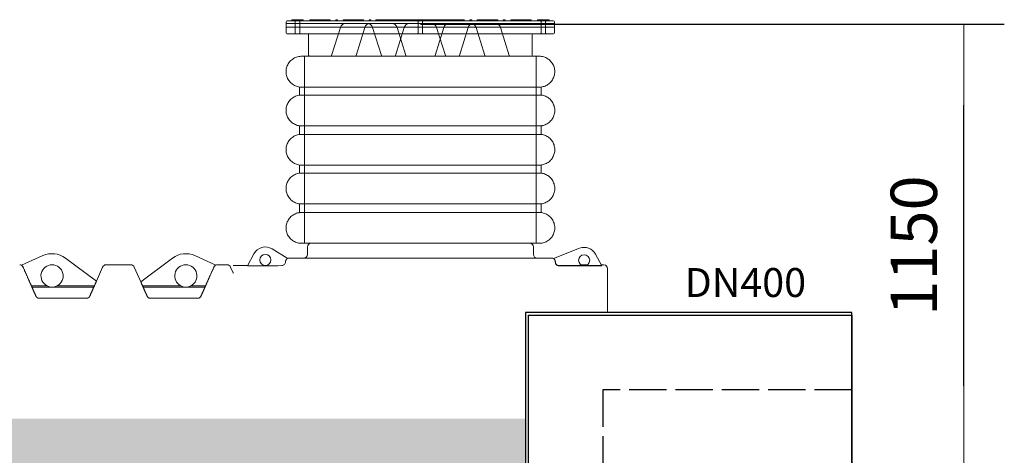
# Model space of a CAD drawing. Units: millimetres. Extents: x 23162 to 34886, y 3557 to 9643.
# Drawn here: x 32335 to 34886, y 8515 to 9643 of the extents above; entities that cross this region are included whole.
import ezdxf

# ---------------------------------------------------------------- set-up
doc = ezdxf.new("R2010")
doc.units = ezdxf.units.MM
doc.linetypes.add('ACAD_ISO02W100', pattern=[15, 12, -3])
doc.layers.get('Defpoints').update_dxf_attribs({"lineweight": 0})
doc.layers.add('Rings', color=160, linetype='Continuous', lineweight=18)
doc.layers.add('TEXT', color=2, linetype='Continuous', lineweight=5)
doc.styles.add('iso', font='times.ttf')
doc.styles.add('SEACAD_Arial', font='arial.ttf')
doc.dimstyles.new('ECO', dxfattribs={"dimscale": 1.5, "dimtxt": 80, "dimasz": 140, "dimexe": 70, "dimexo": 0, "dimgap": 35, "dimtad": 1, "dimdec": 0, "dimrnd": 10, "dimtxsty": 'SEACAD_Arial', "dimblk1": '_SE_FILLED', "dimblk2": '_SE_FILLED', "dimsah": 1, "dimcen": 70, "dimclrt": 2, "dimadec": 0, "dimazin": 0, "dimtfac": 0.5, "dimtdec": 0, "dimtmove": 0, "dimatfit": 3, "dimfxl": 1, "dimarcsym": 0})

# ---------------------------------------------------------------- blocks, each defined once
blk = doc.blocks.new('_SE_FILLED')
at = {"color": 0}
blk.add_line((0, 0), (-1, 0), dxfattribs=at)
blk.add_solid([(0, 0), (-1, -0.1665), (-1, 0.1665), (0, 0)], dxfattribs=at)
blk = doc.blocks.new('*D36')
at = {"layer": 'Defpoints', "color": 0, "transparency": 16777216}
for p in [(33373.3, 9631.3), (34780.7, 9631.3), (34046, 8484.6)]:
    blk.add_point(p, dxfattribs=at)
at = {"layer": 'TEXT', "color": 0, "lineweight": -2, "transparency": 16777216}
for p, q in [((33373.3, 9631.3), (34885.7, 9631.3)), ((34780.7, 8694.6), (34780.7, 9421.3)), ((34046, 8484.6), (34885.7, 8484.6))]:
    blk.add_line(p, q, dxfattribs=at)
at = {"layer": 'TEXT', "color": 0, "lineweight": -2, "transparency": 16777216, "xscale": 210, "yscale": 210, "zscale": 210}
for p, rotation in [((34780.7, 9631.3), 90), ((34780.7, 8484.6), 270)]:
    blk.add_blockref('_SE_FILLED', p, dxfattribs=dict(at, rotation=rotation))
at = {"layer": 'TEXT', "color": 2, "transparency": 16777216, "insert": (34666.9, 9058), "char_height": 120, "attachment_point": 5, "rotation": 90, "style": 'SEACAD_Arial'}
blk.add_mtext('1150', dxfattribs=at)

msp = doc.modelspace()

# ---------------------------------------------------------------- hatches: boundary and pattern name
h = msp.add_hatch()
h.set_pattern_fill('AR-CONC', color=256)
h.paths.add_polyline_path([(33645.6, 8609.5), (24824, 8609.5), (24824, 8336.3), (33645.6, 8336.3)])
h.paths.add_polyline_path([(28724, 8350.9), (29098.7, 8350.9), (29098.7, 8633.1), (28724, 8633.1)], flags=9)

# ---------------------------------------------------------------- linework, layer by layer
for points in [[(34046, 7484.6), (34046, 8484.6), (34490.4, 8484.6), (34490.4, 8877.6), (34490.4, 8885.1), (33653.1, 8885.1), (33645.6, 8885.1), (33645.6, 7484.6)], [(33653.1, 7484.6), (33653.1, 8877.6), (34490.4, 8877.6), (34490.4, 8492.1), (34038.5, 8492.1), (34038.5, 7484.6)]]:
    msp.add_lwpolyline(points)
at = {"linetype": 'ACAD_ISO02W100', "ltscale": 8}
msp.add_lwpolyline([(34490.4, 8684.8), (33845.8, 8684.8), (33845.8, 7484.6)], dxfattribs=at)
at = {"layer": 'Rings', "linetype": 'Continuous', "lineweight": 9}
for p, q in [((33039.5, 9639.8), (33039.5, 9640.8)), ((33068.4, 9642.7), (33041.4, 9642.7)), ((33045.2, 9639.8), (33045.2, 9640.8)), ((33064.5, 9639.8), (33064.5, 9640.8)), ((33070.3, 9639.8), (33070.3, 9640.8)), ((33086.1, 9639.8), (33086.1, 9640.8)), ((33089, 9642.7), (33088, 9642.7)), ((33103.3, 9642.7), (33089, 9642.7)), ((33101.4, 9639.8), (33101.4, 9640.8)), ((33104.3, 9642.7), (33103.3, 9642.7)), ((33137.2, 9642.7), (33104.3, 9642.7)), ((33138.2, 9642.7), (33137.2, 9642.7)), ((33140.1, 9639.8), (33140.1, 9640.8)), ((33153.5, 9639.8), (33153.5, 9640.8)), ((33157.3, 9642.7), (33155.4, 9642.7)), ((33159.3, 9639.8), (33159.3, 9640.8)), ((33172.6, 9639.8), (33172.6, 9640.8)), ((33175.5, 9642.7), (33174.6, 9642.7)), ((33223.8, 9642.7), (33175.5, 9642.7)), ((33224.7, 9642.7), (33223.8, 9642.7)), ((33226.7, 9639.8), (33226.7, 9640.8)), ((33240, 9639.8), (33240, 9640.8)), ((33243.9, 9642.7), (33242, 9642.7)), ((33245.8, 9639.8), (33245.8, 9640.8)), ((33257.5, 9639.8), (33257.5, 9640.8)), ((33259.2, 9639.8), (33259.2, 9640.8)), ((33262.1, 9642.7), (33261.1, 9642.7)), ((33310.3, 9642.7), (33262.1, 9642.7)), ((33263.3, 9639.8), (33263.3, 9640.8)), ((33311.3, 9642.7), (33310.3, 9642.7)), ((33313.2, 9639.8), (33313.2, 9640.8)), ((33326.6, 9639.8), (33326.6, 9640.8)), ((33330.4, 9642.7), (33328.5, 9642.7)), ((33332.4, 9639.8), (33332.4, 9640.8)), ((33346.3, 9639.8), (33346.3, 9640.8)), ((33349.2, 9642.7), (33348.3, 9642.7)), ((33359.8, 9642.7), (33349.2, 9642.7)), ((33357.9, 9639.8), (33357.9, 9640.8)), ((33386.9, 9642.7), (33359.8, 9642.7)), ((33363.7, 9639.8), (33363.7, 9640.8)), ((33383, 9639.8), (33383, 9640.8)), ((33397.5, 9642.7), (33386.9, 9642.7)), ((33388.8, 9639.8), (33388.8, 9640.8)), ((33398.4, 9642.7), (33397.5, 9642.7)), ((33400.4, 9639.8), (33400.4, 9640.8)), ((33414.3, 9639.8), (33414.3, 9640.8)), ((33418.2, 9642.7), (33416.3, 9642.7)), ((33420.1, 9639.8), (33420.1, 9640.8)), ((33433.5, 9639.8), (33433.5, 9640.8)), ((33436.4, 9642.7), (33435.4, 9642.7)), ((33484.6, 9642.7), (33436.4, 9642.7)), ((33483.4, 9639.8), (33483.4, 9640.8)), ((33485.6, 9642.7), (33484.6, 9642.7)), ((33487.5, 9639.8), (33487.5, 9640.8)), ((33489.1, 9639.8), (33489.1, 9640.8)), ((33500.9, 9639.8), (33500.9, 9640.8)), ((33504.7, 9642.7), (33502.8, 9642.7)), ((33506.7, 9639.8), (33506.7, 9640.8)), ((33520, 9639.8), (33520, 9640.8)), ((33522.9, 9642.7), (33522, 9642.7)), ((33571.2, 9642.7), (33522.9, 9642.7)), ((33572.1, 9642.7), (33571.2, 9642.7)), ((33574.1, 9639.8), (33574.1, 9640.8)), ((33587.4, 9639.8), (33587.4, 9640.8)), ((33591.3, 9642.7), (33589.4, 9642.7)), ((33593.2, 9639.8), (33593.2, 9640.8)), ((33606.6, 9639.8), (33606.6, 9640.8)), ((33609.5, 9642.7), (33608.5, 9642.7)), ((33642.4, 9642.7), (33609.5, 9642.7)), ((33643.4, 9642.7), (33642.4, 9642.7)), ((33657.7, 9642.7), (33643.4, 9642.7)), ((33645.3, 9639.8), (33645.3, 9640.8)), ((33658.7, 9642.7), (33657.7, 9642.7)), ((33660.6, 9639.8), (33660.6, 9640.8)), ((33676.4, 9639.8), (33676.4, 9640.8)), ((33705.3, 9642.7), (33678.3, 9642.7)), ((33682.1, 9639.8), (33682.1, 9640.8)), ((33701.4, 9639.8), (33701.4, 9640.8)), ((33707.2, 9639.8), (33707.2, 9640.8)), ((33025.9, 9608.5), (33025.9, 9637.4)), ((33025.9, 9633.1), (33025.9, 9633.1)), ((33025.9, 9623.4), (33025.9, 9633.1)), ((33025.9, 9633.1), (33720.7, 9633.1)), ((33025.9, 9623.4), (33025.9, 9623.4)), ((33720.7, 9623.4), (33025.9, 9623.4)), ((33028.4, 9639.8), (33718.3, 9639.8)), ((33049.1, 9608), (33049.1, 9637.9)), ((33060.7, 9608), (33060.7, 9637.9)), ((33166, 9622.9), (33143.3, 9549.8)), ((33235.7, 9633), (33179.8, 9633)), ((33229.3, 9622.9), (33206.5, 9549.8)), ((33299, 9633), (33243.1, 9633)), ((33249.6, 9622.9), (33272.3, 9549.8)), ((33331.6, 9622.9), (33308.8, 9549.8)), ((33312.8, 9622.9), (33335.6, 9549.8)), ((33401.3, 9633), (33345.4, 9633)), ((33367.6, 9608), (33367.6, 9637.9)), ((33379.1, 9608), (33379.1, 9637.9)), ((33433.9, 9622.9), (33411.1, 9549.8)), ((33415.1, 9622.9), (33437.9, 9549.8)), ((33503.6, 9633), (33447.7, 9633)), ((33497.1, 9622.9), (33474.4, 9549.8)), ((33566.8, 9633), (33510.9, 9633)), ((33517.4, 9622.9), (33540.2, 9549.8)), ((33580.7, 9622.9), (33603.4, 9549.8)), ((33686, 9608), (33686, 9637.9)), ((33697.6, 9608), (33697.6, 9637.9)), ((33720.7, 9608.5), (33720.7, 9637.4)), ((33720.7, 9633.1), (33720.7, 9633.1)), ((33720.7, 9633.1), (33720.7, 9623.4)), ((33720.7, 9623.4), (33720.7, 9623.4)), ((33028.4, 9606.1), (33718.3, 9606.1)), ((33083.8, 9550.6), (33083.8, 9603.6)), ((33662.8, 9550.6), (33662.8, 9603.6)), ((33065.3, 9548.2), (33681.3, 9548.2)), ((33073.3, 9063.9), (33073.3, 9548.2)), ((33086.3, 9548.2), (33660.4, 9548.2)), ((33673.3, 9063.9), (33673.3, 9548.2)), ((33060.3, 9468.5), (33686.3, 9468.5)), ((33060.3, 9447.5), (33060.3, 9468.5)), ((33686.3, 9447.5), (33686.3, 9468.5)), ((33060.3, 9447.5), (33686.3, 9447.5)), ((33060.3, 9368.1), (33686.3, 9368.1)), ((33060.3, 9345.8), (33060.3, 9368.1)), ((33686.3, 9345.8), (33686.3, 9368.1)), ((33060.3, 9345.8), (33686.3, 9345.8)), ((33060.3, 9266.5), (33686.3, 9266.5)), ((33060.3, 9245.4), (33060.3, 9266.5)), ((33686.3, 9245.4), (33686.3, 9266.5)), ((33060.3, 9245.4), (33686.3, 9245.4)), ((33060.3, 9166), (33686.3, 9166)), ((33060.3, 9143.3), (33060.3, 9166)), ((33686.3, 9143.3), (33686.3, 9166)), ((33060.3, 9143.3), (33686.3, 9143.3)), ((33060.3, 9063.9), (33686.3, 9063.9))]:
    msp.add_line(p, q, dxfattribs=at)
at = {"layer": 'Rings', "linetype": 'Continuous', "lineweight": 20}
for p, q in [((33080.5, 9054.3), (33080.5, 9035.1)), ((33656.5, 9063.9), (33090.1, 9063.9)), ((33666.1, 9054.3), (33666.1, 9035.1)), ((32339.9, 9006.9), (32395.6, 9031.9)), ((32789.3, 9031.9), (32843.7, 9007.4)), ((32925.5, 9005.9), (32941.9, 9036.6)), ((32989, 9049.4), (33028.2, 9025.6)), ((33718, 9024.6), (33785.1, 9051.1)), ((33827, 9035.6), (33843.2, 9005.4)), ((32453.7, 9025.5), (32533.9, 8965.6)), ((32559, 9008.2), (32623.3, 9008.2)), ((32649, 8964.2), (32731.2, 9025.5)), ((32847, 9008.2), (32872.9, 9008.2)), ((32925.7, 9006.2), (32888.6, 9006.2)), ((33003.8, 9005.9), (32925.5, 9005.9)), ((32925.5, 9005.9), (33003.8, 9005.9)), ((33014.6, 9006.2), (33003.8, 9005.9)), ((33003.8, 9005.9), (33014.5, 9006.2)), ((33028.2, 9025.6), (33028.2, 9023.9)), ((33714.1, 9025.5), (33032.5, 9025.5)), ((33718, 9024.2), (33718, 9024.6)), ((33732.3, 9006.1), (33793.1, 9006.1)), ((33843.2, 9005.3), (33732.3, 9005.3)), ((33805.2, 9007.7), (33789.6, 9007.7)), ((33801.7, 9006.1), (33842.8, 9006.1)), ((33848.6, 9007.7), (33842, 9007.7)), ((33843.2, 9005.4), (33843.2, 9005.3)), ((32533.9, 8965.7), (32550.2, 9002.5)), ((32649.1, 8964.2), (32632.1, 9002.5)), ((32888.6, 8987), (32881.7, 9002.5)), ((32888.8, 8986.6), (32888.6, 8987)), ((33858.2, 8885.1), (33858.2, 8998.1)), ((32365.6, 8953.7), (32406.2, 8953.7)), ((32432.2, 8953.7), (32528.7, 8953.7)), ((32653.6, 8953.7), (32752.7, 8953.7)), ((32778.7, 8953.7), (32816.7, 8953.7)), ((32367, 8950.5), (32527.3, 8950.5)), ((32655, 8950.5), (32815.3, 8950.5)), ((32386.2, 8921.4), (32508.1, 8921.4)), ((32674.2, 8921.4), (32796.1, 8921.4))]:
    msp.add_line(p, q, dxfattribs=at)
for centre in [(32971.5, 9020.8), (33797.4, 9019.8)]:
    msp.add_circle(centre, 14.4, dxfattribs=at)
at = {"layer": 'Rings', "linetype": 'Continuous', "lineweight": 9}
for centre, radius, start, end in [((33041.4, 9640.8), 1.93, 90, 180), ((33043.3, 9640.8), 1.93, 0, 90), ((33066.5, 9640.8), 1.93, 90, 180), ((33068.4, 9640.8), 1.93, 0, 90), ((33088, 9640.8), 1.93, 90, 180), ((33103.3, 9640.8), 1.93, 90, 180), ((33138.2, 9640.8), 1.93, 0, 90), ((33155.4, 9640.8), 1.93, 90, 180), ((33157.3, 9640.8), 1.93, 0, 90), ((33174.6, 9640.8), 1.93, 90, 180), ((33224.7, 9640.8), 1.93, 0, 90), ((33242, 9640.8), 1.93, 90, 180), ((33243.9, 9640.8), 1.93, 0, 90), ((33259.5, 9640.8), 1.93, 90, 180), ((33261.1, 9640.8), 1.93, 90, 180), ((33261.4, 9640.8), 1.93, 0, 90), ((33311.3, 9640.8), 1.93, 0, 90), ((33328.5, 9640.8), 1.93, 90, 180), ((33330.4, 9640.8), 1.93, 0, 90), ((33348.3, 9640.8), 1.93, 90, 180), ((33359.8, 9640.8), 1.93, 90, 180), ((33361.8, 9640.8), 1.93, 0, 90), ((33384.9, 9640.8), 1.93, 90, 180), ((33386.9, 9640.8), 1.93, 0, 90), ((33398.4, 9640.8), 1.93, 0, 90), ((33416.3, 9640.8), 1.93, 90, 180), ((33418.2, 9640.8), 1.93, 0, 90), ((33435.4, 9640.8), 1.93, 90, 180), ((33485.6, 9640.8), 1.93, 0, 90), ((33502.8, 9640.8), 1.93, 90, 180), ((33504.7, 9640.8), 1.93, 0, 90), ((33522, 9640.8), 1.93, 90, 180), ((33572.1, 9640.8), 1.93, 0, 90), ((33589.4, 9640.8), 1.93, 90, 180), ((33591.3, 9640.8), 1.93, 0, 90), ((33608.5, 9640.8), 1.93, 90, 180), ((33643.4, 9640.8), 1.93, 0, 90), ((33658.7, 9640.8), 1.93, 0, 90), ((33678.3, 9640.8), 1.93, 90, 180), ((33680.2, 9640.8), 1.93, 0, 90), ((33703.4, 9640.8), 1.93, 90, 180), ((33705.3, 9640.8), 1.93, 0, 90), ((33028.4, 9637.4), 2.41, 90, 180), ((33047.2, 9637.9), 1.93, 0, 90), ((33062.6, 9637.9), 1.93, 90, 180), ((33179.8, 9618.6), 14.5, 90, 162.6882), ((33243.1, 9618.6), 14.5, 90, 162.6882), ((33235.7, 9618.6), 14.5, 17.3118, 90), ((33299, 9618.6), 14.5, 17.3118, 90), ((33345.4, 9618.6), 14.5, 90, 162.6882), ((33365.6, 9637.9), 1.93, 0, 90), ((33381.1, 9637.9), 1.93, 90, 180), ((33401.3, 9618.6), 14.5, 17.3118, 90), ((33447.7, 9618.6), 14.5, 90, 162.6882), ((33510.9, 9618.6), 14.5, 90, 162.6882), ((33503.6, 9618.6), 14.5, 17.3118, 90), ((33566.8, 9618.6), 14.5, 17.3118, 90), ((33684.1, 9637.9), 1.93, 0, 90), ((33699.5, 9637.9), 1.93, 90, 180), ((33718.3, 9637.4), 2.41, 0, 90), ((33028.4, 9608.5), 2.41, 180, 270), ((33047.2, 9608), 1.93, 270, 0), ((33062.6, 9608), 1.93, 180, 270), ((33081.4, 9603.6), 2.41, 0, 90), ((33365.6, 9608), 1.93, 270, 0), ((33381.1, 9608), 1.93, 180, 270), ((33665.3, 9603.6), 2.41, 90, 180), ((33684.1, 9608), 1.93, 270, 0), ((33699.5, 9608), 1.93, 180, 270), ((33718.3, 9608.5), 2.41, 270, 0), ((33086.3, 9550.6), 2.41, 180, 270), ((33141, 9550.6), 2.41, 270, 342.6882), ((33204.2, 9550.6), 2.41, 270, 342.6882), ((33274.6, 9550.6), 2.41, 197.3118, 270), ((33306.5, 9550.6), 2.41, 270, 342.6882), ((33337.9, 9550.6), 2.41, 197.3118, 270), ((33408.8, 9550.6), 2.41, 270, 342.6882), ((33440.2, 9550.6), 2.41, 197.3118, 270), ((33472.1, 9550.6), 2.41, 270, 342.6882), ((33542.5, 9550.6), 2.41, 197.3118, 270), ((33605.7, 9550.6), 2.41, 197.3118, 270), ((33660.4, 9550.6), 2.41, 270, 0)]:
    msp.add_arc(centre, radius, start, end, dxfattribs=at)
at = {"layer": 'Rings', "linetype": 'Continuous', "lineweight": 20}
for centre, radius, start, end in [((32971.5, 9020.8), 33.6, 58.6182, 151.8838), ((33090.1, 9054.3), 9.6, 90, 180), ((33656.5, 9054.3), 9.6, 0, 90), ((32419.2, 8979.4), 57.6, 53.2744, 114.2227), ((32765.7, 8979.4), 57.6, 65.7773, 126.7256), ((33070.9, 9035.1), 9.6, 270, 0), ((33675.7, 9035.1), 9.6, 180, 270), ((33797.4, 9019.8), 33.6, 28.1162, 111.5239), ((32335.3, 8998.6), 9.6, 60.4602, 90), ((32419.2, 8979.4), 28.8, 296.8165, 243.1835), ((32559, 8998.6), 9.6, 90, 156.0375), ((32623.3, 8998.6), 9.6, 23.9625, 90), ((32765.7, 8979.4), 28.8, 296.8165, 243.1835), ((32847, 8998.6), 9.6, 90, 111.3891), ((32872.9, 8998.6), 9.6, 23.9625, 90), ((33032.5, 9015.9), 9.6, 90, 117.0072), ((33714.1, 9015.9), 9.6, 65.4295, 90), ((33848.6, 8998.1), 9.6, 0, 90), ((32419.2, 8979.4), 28.8, 243.1835, 296.8165), ((32765.7, 8979.4), 28.8, 243.1835, 296.8165)]:
    msp.add_arc(centre, radius, start, end, dxfattribs=at)
for centre, major_axis, ratio, start_param, end_param in [((33373.3, 9556.3), (0, -7326.4), 0.047827, 4.786213, 4.786232), ((33373.3, 9529.8), (0, 7069.7), 0.049563, 1.64355, 1.643568), ((33373.3, 9555.3), (0, -7326.4), 0.047827, 1.49697, 1.497104), ((33373.3, 9528.9), (0, 7069.7), 0.049563, 4.639743, 4.639771)]:
    msp.add_ellipse(centre, major_axis=major_axis, ratio=ratio, start_param=start_param, end_param=end_param, dxfattribs=at)
at = {"layer": 'Rings', "linetype": 'Continuous', "lineweight": 9}
for points, knots in [([(33261.1, 9642.7), (33261, 9642.7), (33261, 9642.7), (33260.3, 9642.7), (33259.8, 9642.7), (33259.5, 9642.7), (33259.5, 9642.7), (33259.5, 9642.7)], [-0.1158815, -0.1158815, -0.1158815, -0.1158815, -0.1087417, -0.1087417, -0.0356058, -0.0356058, -0.000034, -0.000034, -0.000034, -0.000034]), ([(33328.5, 9642.7), (33327.5, 9642.7), (33326.5, 9642.7), (33320.7, 9642.7), (33316, 9642.7), (33311.3, 9642.7)], [-1.0646205, -1.0646205, -1.0646205, -1.0646205, -1.0304798, -1.0304798, -0.8638846, -0.8638846, -0.8638846, -0.8638846]), ([(33348.3, 9642.7), (33346, 9642.7), (33343.8, 9642.7), (33337.9, 9642.7), (33334.1, 9642.7), (33330.4, 9642.7)], [-1.289246, -1.289246, -1.289246, -1.289246, -1.213795, -1.213795, -1.086776, -1.086776, -1.086776, -1.086776]), ([(33416.3, 9642.7), (33412.6, 9642.7), (33408.9, 9642.7), (33402.9, 9642.7), (33400.7, 9642.7), (33398.4, 9642.7)], [-2.0549019, -2.0549019, -2.0549019, -2.0549019, -1.9282345, -1.9282345, -1.8524668, -1.8524668, -1.8524668, -1.8524668]), ([(33435.4, 9642.7), (33434.4, 9642.7), (33433.4, 9642.7), (33427.8, 9642.7), (33423.2, 9642.7), (33418.5, 9642.7), (33418.3, 9642.7), (33418.2, 9642.7)], [-2.2777296, -2.2777296, -2.2777296, -2.2777296, -2.2411851, -2.2411851, -2.0815119, -2.0815119, -2.077046, -2.077046, -2.077046, -2.077046]), ([(33487.2, 9642.7), (33487.2, 9642.7), (33487.1, 9642.7), (33486.6, 9642.7), (33486.3, 9642.7), (33485.8, 9642.7), (33485.7, 9642.7), (33485.6, 9642.7)], [-3.1415927, -3.1415927, -3.1415927, -3.1415927, -3.089129, -3.089129, -3.0366653, -3.0366653, -3.02574, -3.02574, -3.02574, -3.02574]), ([(33060.3, 9468.5), (33058.5, 9468.7), (33056.6, 9469.1), (33053, 9470.1), (33051.2, 9470.7), (33047.7, 9472.2), (33046, 9473.1), (33042.8, 9475), (33041.3, 9476.1), (33038.4, 9478.6), (33037, 9479.9), (33034.5, 9482.7), (33033.3, 9484.1), (33031.2, 9487.3), (33030.2, 9488.9), (33028.6, 9492.3), (33027.9, 9494.1), (33026.7, 9497.6), (33026.2, 9499.5), (33025.6, 9503.2), (33025.4, 9505.1), (33025.3, 9508.9), (33025.4, 9510.7), (33025.8, 9514.5), (33026.1, 9516.4), (33027.1, 9520), (33027.7, 9521.8), (33029.2, 9525.3), (33030, 9527), (33031.9, 9530.2), (33033, 9531.8), (33035.4, 9534.7), (33036.7, 9536.1), (33039.4, 9538.7), (33040.9, 9539.9), (33044, 9542), (33045.6, 9543), (33049, 9544.7), (33050.7, 9545.4), (33054.3, 9546.6), (33056.1, 9547.1), (33059.9, 9547.8), (33061.7, 9548), (33064.2, 9548.1), (33064.8, 9548.2), (33065.3, 9548.2)], [0, 0, 0, 0, 5.667557, 5.667557, 11.325558, 11.325558, 16.983592, 16.983592, 22.641625, 22.641625, 28.299659, 28.299659, 33.957693, 33.957693, 39.615727, 39.615727, 45.273761, 45.273761, 50.931796, 50.931796, 56.58983, 56.58983, 62.247865, 62.247865, 67.9059, 67.9059, 73.563934, 73.563934, 79.221969, 79.221969, 84.880003, 84.880003, 90.538037, 90.538037, 96.196072, 96.196072, 101.854105, 101.854105, 107.512139, 107.512139, 113.170172, 113.170172, 118.828206, 118.828206, 120.551145, 120.551145, 120.551145, 120.551145]), ([(33681.3, 9548.2), (33682.3, 9548.2), (33683.3, 9548.1), (33686.2, 9547.9), (33688.1, 9547.6), (33691.8, 9546.8), (33693.6, 9546.3), (33697.1, 9545), (33698.8, 9544.2), (33702.1, 9542.4), (33703.7, 9541.3), (33706.8, 9539.1), (33708.2, 9537.9), (33710.9, 9535.2), (33712.1, 9533.8), (33714.4, 9530.8), (33715.4, 9529.2), (33717.3, 9525.9), (33718.1, 9524.2), (33719.4, 9520.6), (33719.9, 9518.8), (33720.8, 9515.1), (33721.1, 9513.3), (33721.4, 9509.5), (33721.4, 9507.6), (33721.2, 9503.8), (33720.9, 9502), (33720.1, 9498.3), (33719.6, 9496.4), (33718.4, 9492.9), (33717.6, 9491.2), (33715.8, 9487.8), (33714.8, 9486.2), (33712.6, 9483.2), (33711.4, 9481.7), (33708.8, 9479), (33707.4, 9477.7), (33704.4, 9475.4), (33702.8, 9474.4), (33699.6, 9472.5), (33697.9, 9471.7), (33693, 9469.7), (33689.7, 9468.9), (33686.3, 9468.5)], [0, 0, 0, 0, 2.971003, 2.971003, 8.629036, 8.629036, 14.28707, 14.28707, 19.945103, 19.945103, 25.603137, 25.603137, 31.261171, 31.261171, 36.919206, 36.919206, 42.57724, 42.57724, 48.235275, 48.235275, 53.893309, 53.893309, 59.551344, 59.551344, 65.209379, 65.209379, 70.867413, 70.867413, 76.525448, 76.525448, 82.183482, 82.183482, 87.841516, 87.841516, 93.49955, 93.49955, 99.157583, 99.157583, 104.815687, 104.815687, 110.452916, 110.452916, 120.533259, 120.533259, 120.533259, 120.533259]), ([(33060.3, 9368.1), (33058.5, 9368.3), (33056.6, 9368.7), (33053, 9369.7), (33051.2, 9370.3), (33047.7, 9371.8), (33046, 9372.7), (33042.8, 9374.7), (33041.3, 9375.8), (33038.4, 9378.2), (33037, 9379.5), (33034.5, 9382.3), (33033.3, 9383.8), (33031.2, 9386.9), (33030.2, 9388.5), (33028.6, 9391.9), (33027.9, 9393.7), (33026.7, 9397.3), (33026.2, 9399.1), (33025.6, 9402.8), (33025.4, 9404.7), (33025.3, 9408.5), (33025.4, 9410.4), (33025.8, 9414.1), (33026.1, 9416), (33027.1, 9419.6), (33027.7, 9421.4), (33029.2, 9424.9), (33030, 9426.6), (33031.9, 9429.8), (33033, 9431.4), (33035.4, 9434.3), (33036.7, 9435.7), (33039.4, 9438.3), (33040.9, 9439.5), (33044, 9441.7), (33045.6, 9442.6), (33049, 9444.3), (33050.7, 9445.1), (33054.3, 9446.3), (33056.1, 9446.7), (33058.8, 9447.2), (33059.6, 9447.4), (33060.3, 9447.5)], [0, 0, 0, 0, 5.667557, 5.667557, 11.325558, 11.325558, 16.983592, 16.983592, 22.641625, 22.641625, 28.299659, 28.299659, 33.957693, 33.957693, 39.615727, 39.615727, 45.273761, 45.273761, 50.931796, 50.931796, 56.58983, 56.58983, 62.247865, 62.247865, 67.9059, 67.9059, 73.563934, 73.563934, 79.221969, 79.221969, 84.880003, 84.880003, 90.538037, 90.538037, 96.196072, 96.196072, 101.854105, 101.854105, 107.512139, 107.512139, 113.170172, 113.170172, 115.542546, 115.542546, 115.542546, 115.542546]), ([(33686.3, 9447.5), (33688.2, 9447.2), (33690.1, 9446.9), (33693.7, 9445.9), (33695.5, 9445.2), (33699, 9443.7), (33700.7, 9442.9), (33703.9, 9440.9), (33705.4, 9439.8), (33708.3, 9437.4), (33709.7, 9436.1), (33712.2, 9433.3), (33713.4, 9431.8), (33715.5, 9428.7), (33716.5, 9427), (33718.1, 9423.6), (33718.8, 9421.9), (33720, 9418.3), (33720.4, 9416.4), (33721.1, 9412.7), (33721.3, 9410.8), (33721.4, 9407.1), (33721.3, 9405.2), (33720.9, 9401.4), (33720.5, 9399.6), (33719.6, 9395.9), (33719, 9394.1), (33717.5, 9390.6), (33716.7, 9388.9), (33714.8, 9385.7), (33713.7, 9384.1), (33711.3, 9381.2), (33710, 9379.8), (33707.3, 9377.2), (33705.8, 9376.1), (33702.7, 9373.9), (33701.1, 9372.9), (33697.7, 9371.2), (33695.9, 9370.5), (33692.4, 9369.3), (33690.5, 9368.8), (33687.9, 9368.3), (33687.1, 9368.2), (33686.3, 9368.1)], [0, 0, 0, 0, 5.667557, 5.667557, 11.325558, 11.325558, 16.983592, 16.983592, 22.641625, 22.641625, 28.299659, 28.299659, 33.957693, 33.957693, 39.615727, 39.615727, 45.273761, 45.273761, 50.931796, 50.931796, 56.58983, 56.58983, 62.247865, 62.247865, 67.9059, 67.9059, 73.563934, 73.563934, 79.221969, 79.221969, 84.880003, 84.880003, 90.538037, 90.538037, 96.196072, 96.196072, 101.854105, 101.854105, 107.512139, 107.512139, 113.170172, 113.170172, 115.542546, 115.542546, 115.542546, 115.542546]), ([(33060.3, 9266.5), (33058.5, 9266.7), (33056.6, 9267.1), (33053, 9268.1), (33051.2, 9268.7), (33047.7, 9270.2), (33046, 9271.1), (33042.8, 9273), (33041.3, 9274.1), (33038.4, 9276.6), (33037, 9277.9), (33034.5, 9280.7), (33033.3, 9282.1), (33031.2, 9285.3), (33030.2, 9286.9), (33028.6, 9290.3), (33027.9, 9292.1), (33026.7, 9295.6), (33026.2, 9297.5), (33025.6, 9301.2), (33025.4, 9303.1), (33025.3, 9306.9), (33025.4, 9308.7), (33025.8, 9312.5), (33026.1, 9314.4), (33027.1, 9318), (33027.7, 9319.8), (33029.2, 9323.3), (33030, 9325), (33031.9, 9328.2), (33033, 9329.8), (33035.4, 9332.7), (33036.7, 9334.1), (33039.4, 9336.7), (33040.9, 9337.9), (33044, 9340), (33045.6, 9341), (33049, 9342.7), (33050.7, 9343.4), (33054.3, 9344.6), (33056.1, 9345.1), (33058.8, 9345.6), (33059.6, 9345.7), (33060.3, 9345.8)], [0, 0, 0, 0, 5.667557, 5.667557, 11.325558, 11.325558, 16.983592, 16.983592, 22.641625, 22.641625, 28.299659, 28.299659, 33.957693, 33.957693, 39.615727, 39.615727, 45.273761, 45.273761, 50.931796, 50.931796, 56.58983, 56.58983, 62.247865, 62.247865, 67.9059, 67.9059, 73.563934, 73.563934, 79.221969, 79.221969, 84.880003, 84.880003, 90.538037, 90.538037, 96.196072, 96.196072, 101.854105, 101.854105, 107.512139, 107.512139, 113.170172, 113.170172, 115.542546, 115.542546, 115.542546, 115.542546]), ([(33686.3, 9345.8), (33688.2, 9345.6), (33690.1, 9345.2), (33693.7, 9344.2), (33695.5, 9343.6), (33699, 9342.1), (33700.7, 9341.2), (33703.9, 9339.3), (33705.4, 9338.2), (33708.3, 9335.8), (33709.7, 9334.4), (33712.2, 9331.6), (33713.4, 9330.2), (33715.5, 9327), (33716.5, 9325.4), (33718.1, 9322), (33718.8, 9320.3), (33720, 9316.7), (33720.4, 9314.8), (33721.1, 9311.1), (33721.3, 9309.2), (33721.4, 9305.4), (33721.3, 9303.6), (33720.9, 9299.8), (33720.5, 9297.9), (33719.6, 9294.3), (33719, 9292.5), (33717.5, 9289), (33716.7, 9287.3), (33714.8, 9284.1), (33713.7, 9282.5), (33711.3, 9279.6), (33710, 9278.2), (33707.3, 9275.6), (33705.8, 9274.4), (33702.7, 9272.3), (33701.1, 9271.3), (33697.7, 9269.6), (33695.9, 9268.9), (33692.4, 9267.7), (33690.5, 9267.2), (33687.9, 9266.7), (33687.1, 9266.6), (33686.3, 9266.5)], [0, 0, 0, 0, 5.667557, 5.667557, 11.325558, 11.325558, 16.983592, 16.983592, 22.641625, 22.641625, 28.299659, 28.299659, 33.957693, 33.957693, 39.615727, 39.615727, 45.273761, 45.273761, 50.931796, 50.931796, 56.58983, 56.58983, 62.247865, 62.247865, 67.9059, 67.9059, 73.563934, 73.563934, 79.221969, 79.221969, 84.880003, 84.880003, 90.538037, 90.538037, 96.196072, 96.196072, 101.854105, 101.854105, 107.512139, 107.512139, 113.170172, 113.170172, 115.542546, 115.542546, 115.542546, 115.542546]), ([(33060.3, 9166), (33058.5, 9166.2), (33056.6, 9166.6), (33053, 9167.6), (33051.2, 9168.2), (33047.7, 9169.7), (33046, 9170.6), (33042.8, 9172.6), (33041.3, 9173.7), (33038.4, 9176.1), (33037, 9177.4), (33034.5, 9180.2), (33033.3, 9181.7), (33031.2, 9184.8), (33030.2, 9186.4), (33028.6, 9189.8), (33027.9, 9191.6), (33026.7, 9195.2), (33026.2, 9197), (33025.6, 9200.7), (33025.4, 9202.6), (33025.3, 9206.4), (33025.4, 9208.3), (33025.8, 9212), (33026.1, 9213.9), (33027.1, 9217.5), (33027.7, 9219.3), (33029.2, 9222.8), (33030, 9224.5), (33031.9, 9227.8), (33033, 9229.3), (33035.4, 9232.3), (33036.7, 9233.6), (33039.4, 9236.2), (33040.9, 9237.4), (33044, 9239.6), (33045.6, 9240.5), (33049, 9242.2), (33050.7, 9243), (33054.3, 9244.2), (33056.1, 9244.7), (33058.8, 9245.2), (33059.6, 9245.3), (33060.3, 9245.4)], [0, 0, 0, 0, 5.667557, 5.667557, 11.325558, 11.325558, 16.983592, 16.983592, 22.641625, 22.641625, 28.299659, 28.299659, 33.957693, 33.957693, 39.615727, 39.615727, 45.273761, 45.273761, 50.931796, 50.931796, 56.58983, 56.58983, 62.247865, 62.247865, 67.9059, 67.9059, 73.563934, 73.563934, 79.221969, 79.221969, 84.880003, 84.880003, 90.538037, 90.538037, 96.196072, 96.196072, 101.854105, 101.854105, 107.512139, 107.512139, 113.170172, 113.170172, 115.542546, 115.542546, 115.542546, 115.542546]), ([(33686.3, 9245.4), (33688.2, 9245.1), (33690.1, 9244.8), (33693.7, 9243.8), (33695.5, 9243.1), (33699, 9241.6), (33700.7, 9240.8), (33703.9, 9238.8), (33705.4, 9237.7), (33708.3, 9235.3), (33709.7, 9234), (33712.2, 9231.2), (33713.4, 9229.7), (33715.5, 9226.6), (33716.5, 9224.9), (33718.1, 9221.5), (33718.8, 9219.8), (33720, 9216.2), (33720.4, 9214.4), (33721.1, 9210.6), (33721.3, 9208.8), (33721.4, 9205), (33721.3, 9203.1), (33720.9, 9199.3), (33720.5, 9197.5), (33719.6, 9193.8), (33719, 9192), (33717.5, 9188.5), (33716.7, 9186.9), (33714.8, 9183.6), (33713.7, 9182.1), (33711.3, 9179.1), (33710, 9177.7), (33707.3, 9175.2), (33705.8, 9174), (33702.7, 9171.8), (33701.1, 9170.8), (33697.7, 9169.1), (33695.9, 9168.4), (33692.4, 9167.2), (33690.5, 9166.7), (33687.9, 9166.2), (33687.1, 9166.1), (33686.3, 9166)], [0, 0, 0, 0, 5.667557, 5.667557, 11.325558, 11.325558, 16.983592, 16.983592, 22.641625, 22.641625, 28.299659, 28.299659, 33.957693, 33.957693, 39.615727, 39.615727, 45.273761, 45.273761, 50.931796, 50.931796, 56.58983, 56.58983, 62.247865, 62.247865, 67.9059, 67.9059, 73.563934, 73.563934, 79.221969, 79.221969, 84.880003, 84.880003, 90.538037, 90.538037, 96.196072, 96.196072, 101.854105, 101.854105, 107.512139, 107.512139, 113.170172, 113.170172, 115.542546, 115.542546, 115.542546, 115.542546]), ([(33060.3, 9063.9), (33058.5, 9064.2), (33056.6, 9064.5), (33053, 9065.5), (33051.2, 9066.2), (33047.7, 9067.7), (33046, 9068.5), (33042.8, 9070.5), (33041.3, 9071.6), (33038.4, 9074), (33037, 9075.3), (33034.5, 9078.1), (33033.3, 9079.6), (33031.2, 9082.7), (33030.2, 9084.4), (33028.6, 9087.8), (33027.9, 9089.5), (33026.7, 9093.1), (33026.2, 9094.9), (33025.6, 9098.7), (33025.4, 9100.5), (33025.3, 9104.3), (33025.4, 9106.2), (33025.8, 9110), (33026.1, 9111.8), (33027.1, 9115.5), (33027.7, 9117.3), (33029.2, 9120.8), (33030, 9122.4), (33031.9, 9125.7), (33033, 9127.2), (33035.4, 9130.2), (33036.7, 9131.6), (33039.4, 9134.1), (33040.9, 9135.3), (33044, 9137.5), (33045.6, 9138.5), (33049, 9140.2), (33050.7, 9140.9), (33054.3, 9142.1), (33056.1, 9142.6), (33058.8, 9143.1), (33059.6, 9143.2), (33060.3, 9143.3)], [0, 0, 0, 0, 5.667557, 5.667557, 11.325558, 11.325558, 16.983592, 16.983592, 22.641625, 22.641625, 28.299659, 28.299659, 33.957693, 33.957693, 39.615727, 39.615727, 45.273761, 45.273761, 50.931796, 50.931796, 56.58983, 56.58983, 62.247865, 62.247865, 67.9059, 67.9059, 73.563934, 73.563934, 79.221969, 79.221969, 84.880003, 84.880003, 90.538037, 90.538037, 96.196072, 96.196072, 101.854105, 101.854105, 107.512139, 107.512139, 113.170172, 113.170172, 115.542546, 115.542546, 115.542546, 115.542546]), ([(33686.3, 9143.3), (33688.2, 9143.1), (33690.1, 9142.7), (33693.7, 9141.7), (33695.5, 9141.1), (33699, 9139.6), (33700.7, 9138.7), (33703.9, 9136.7), (33705.4, 9135.6), (33708.3, 9133.2), (33709.7, 9131.9), (33712.2, 9129.1), (33713.4, 9127.6), (33715.5, 9124.5), (33716.5, 9122.9), (33718.1, 9119.5), (33718.8, 9117.7), (33720, 9114.1), (33720.4, 9112.3), (33721.1, 9108.6), (33721.3, 9106.7), (33721.4, 9102.9), (33721.3, 9101), (33720.9, 9097.3), (33720.5, 9095.4), (33719.6, 9091.8), (33719, 9090), (33717.5, 9086.5), (33716.7, 9084.8), (33714.8, 9081.5), (33713.7, 9080), (33711.3, 9077), (33710, 9075.7), (33707.3, 9073.1), (33705.8, 9071.9), (33702.7, 9069.7), (33701.1, 9068.8), (33697.7, 9067.1), (33695.9, 9066.3), (33692.4, 9065.1), (33690.5, 9064.6), (33687.9, 9064.1), (33687.1, 9064), (33686.3, 9063.9)], [0, 0, 0, 0, 5.667557, 5.667557, 11.325558, 11.325558, 16.983592, 16.983592, 22.641625, 22.641625, 28.299659, 28.299659, 33.957693, 33.957693, 39.615727, 39.615727, 45.273761, 45.273761, 50.931796, 50.931796, 56.58983, 56.58983, 62.247865, 62.247865, 67.9059, 67.9059, 73.563934, 73.563934, 79.221969, 79.221969, 84.880003, 84.880003, 90.538037, 90.538037, 96.196072, 96.196072, 101.854105, 101.854105, 107.512139, 107.512139, 113.170172, 113.170172, 115.542546, 115.542546, 115.542546, 115.542546])]:
    msp.add_open_spline(points, degree=3, knots=knots, dxfattribs=at)
at = {"layer": 'Rings', "linetype": 'Continuous', "lineweight": 20}
for points, knots in [([(32339.9, 9006.9), (32339.9, 9006.9), (32339.9, 9006.8), (32340, 9006.8), (32340.1, 9006.8), (32340.5, 9006.5), (32341, 9006.2), (32342, 9005.2), (32342.5, 9004.7), (32343.4, 9003.5), (32343.8, 9002.9), (32344.1, 9002.2)], [-34.629439, -34.629439, -34.629439, -34.629439, -34.025602, -34.025602, -31.987571, -31.987571, -27.821958, -27.821958, -24.30423, -24.30423, -21.430481, -21.430481, -21.430481, -21.430481]), ([(32344.1, 9002.2), (32344.1, 9002.2), (32344.1, 9002.3), (32343.6, 9003.2), (32343.1, 9003.9), (32342, 9005.3), (32341.3, 9005.9), (32340.4, 9006.5), (32340.1, 9006.7), (32340, 9006.8), (32339.9, 9006.9), (32339.9, 9006.9)], [-14.386349, -14.386349, -14.386349, -14.386349, -14.208164, -14.208164, -10.543966, -10.543966, -5.99134, -5.99134, -2.497354, -2.497354, -1.327714, -1.327714, -1.327714, -1.327714]), ([(32838.2, 9002.2), (32838.4, 9002.5), (32838.5, 9002.8), (32839.2, 9003.9), (32839.8, 9004.7), (32841.2, 9006), (32842, 9006.5), (32843, 9007.1), (32843.4, 9007.3), (32843.6, 9007.4), (32843.7, 9007.4), (32843.7, 9007.4)], [-14.321028, -14.321028, -14.321028, -14.321028, -13.259408, -13.259408, -10.051974, -10.051974, -5.873672, -5.873672, -2.807587, -2.807587, -1.271905, -1.271905, -1.271905, -1.271905]), ([(32843.7, 9007.4), (32843.7, 9007.4), (32843.6, 9007.4), (32843.6, 9007.4), (32843.5, 9007.3), (32842.9, 9007.1), (32842.3, 9006.7), (32841, 9005.9), (32840.4, 9005.3), (32839.3, 9004), (32838.7, 9003.2), (32838.3, 9002.3), (32838.3, 9002.2), (32838.2, 9002.2)], [-33.653638, -33.653638, -33.653638, -33.653638, -32.960398, -32.960398, -30.91785, -30.91785, -26.93801, -26.93801, -23.692614, -23.692614, -20.391583, -20.391583, -20.23288, -20.23288, -20.23288, -20.23288]), ([(33014.5, 9006.2), (33015.8, 9006.2), (33017, 9006.5), (33019.2, 9007.5), (33020.3, 9008.2), (33022, 9009.9), (33022.7, 9011), (33023.6, 9013.3), (33023.9, 9014.5), (33023.9, 9015.8)], [-15.505021, -15.505021, -15.505021, -15.505021, -11.694143, -11.694143, -7.806125, -7.806125, -3.912636, -3.912636, 0, 0, 0, 0]), ([(33023.9, 9015.8), (33023.9, 9014.6), (33023.7, 9013.4), (33022.8, 9011.1), (33022.1, 9010), (33020.4, 9008.2), (33019.3, 9007.5), (33017, 9006.5), (33015.8, 9006.2), (33014.6, 9006.2)], [-15.504546, -15.504546, -15.504546, -15.504546, -11.696291, -11.696291, -7.808387, -7.808387, -3.913752, -3.913752, 0, 0, 0, 0]), ([(33023.9, 9015.9), (33023.9, 9016.2), (33023.9, 9016.5), (33023.9, 9017.2), (33024, 9017.5), (33024.1, 9018.1), (33024.2, 9018.4), (33024.4, 9019), (33024.5, 9019.3), (33024.7, 9019.9), (33024.8, 9020.2), (33025.1, 9020.7), (33025.3, 9021), (33025.7, 9021.5), (33025.8, 9021.8), (33026.2, 9022.3), (33026.5, 9022.5), (33026.9, 9022.9), (33027.1, 9023.1), (33027.6, 9023.5), (33027.8, 9023.7), (33028.1, 9023.9), (33028.2, 9023.9), (33028.2, 9024)], [0, 0, 0, 0, 0.926131, 0.926131, 1.852263, 1.852263, 2.778394, 2.778394, 3.704526, 3.704526, 4.629628, 4.629628, 5.55473, 5.55473, 6.479832, 6.479832, 7.404934, 7.404934, 8.330834, 8.330834, 9.256733, 9.256733, 9.333457, 9.333457, 9.333457, 9.333457]), ([(33028.2, 9023.9), (33028.2, 9023.9), (33028.2, 9023.9), (33027.9, 9023.7), (33027.6, 9023.5), (33027.1, 9023.1), (33026.9, 9022.9), (33026.5, 9022.5), (33026.3, 9022.3), (33025.9, 9021.8), (33025.7, 9021.5), (33025.3, 9021), (33025.2, 9020.7), (33024.9, 9020.2), (33024.7, 9019.9), (33024.5, 9019.3), (33024.4, 9019), (33024.2, 9018.4), (33024.1, 9018.1), (33024, 9017.5), (33024, 9017.2), (33023.9, 9016.5), (33023.9, 9016.2), (33023.9, 9015.9)], [-9.300804, -9.300804, -9.300804, -9.300804, -9.256363, -9.256363, -8.33038, -8.33038, -7.404397, -7.404397, -6.479306, -6.479306, -5.554216, -5.554216, -4.629125, -4.629125, -3.704035, -3.704035, -2.778026, -2.778026, -1.852017, -1.852017, -0.926009, -0.926009, 0, 0, 0, 0]), ([(33718, 9024.3), (33718.2, 9024.2), (33718.4, 9024), (33718.8, 9023.7), (33719.1, 9023.5), (33719.6, 9023.1), (33719.8, 9022.9), (33720.2, 9022.5), (33720.4, 9022.3), (33720.8, 9021.8), (33721, 9021.5), (33721.4, 9021), (33721.6, 9020.7), (33721.9, 9020.2), (33722, 9019.9), (33722.2, 9019.3), (33722.3, 9019), (33722.5, 9018.4), (33722.6, 9018.1), (33722.7, 9017.5), (33722.7, 9017.2), (33722.8, 9016.5), (33722.8, 9016.2), (33722.8, 9015.9)], [-9.903785, -9.903785, -9.903785, -9.903785, -9.256746, -9.256746, -8.33085, -8.33085, -7.404955, -7.404955, -6.479851, -6.479851, -5.554747, -5.554747, -4.629643, -4.629643, -3.704539, -3.704539, -2.778404, -2.778404, -1.852269, -1.852269, -0.926135, -0.926135, 0, 0, 0, 0]), ([(33722.8, 9015.9), (33722.8, 9016.2), (33722.8, 9016.5), (33722.7, 9017.2), (33722.7, 9017.5), (33722.6, 9018.1), (33722.5, 9018.4), (33722.3, 9019), (33722.2, 9019.3), (33722, 9019.9), (33721.8, 9020.2), (33721.5, 9020.7), (33721.4, 9021), (33721, 9021.5), (33720.8, 9021.8), (33720.4, 9022.3), (33720.2, 9022.5), (33719.8, 9022.9), (33719.6, 9023.1), (33719.1, 9023.5), (33718.8, 9023.7), (33718.4, 9024), (33718.2, 9024.1), (33718, 9024.2)], [0, 0, 0, 0, 0.926012, 0.926012, 1.852024, 1.852024, 2.778036, 2.778036, 3.704047, 3.704047, 4.62914, 4.62914, 5.554232, 5.554232, 6.479324, 6.479324, 7.404416, 7.404416, 8.330395, 8.330395, 9.256374, 9.256374, 9.871955, 9.871955, 9.871955, 9.871955]), ([(33722.8, 9015.7), (33722.8, 9015.1), (33722.9, 9014.4), (33723.1, 9013.1), (33723.3, 9012.4), (33724.1, 9010.7), (33724.8, 9009.7), (33726.6, 9007.9), (33727.6, 9007.2), (33729.9, 9006.3), (33731.1, 9006.1), (33732.3, 9006.1)], [-15.73789, -15.73789, -15.73789, -15.73789, -13.644939, -13.644939, -11.55975, -11.55975, -7.68314, -7.68314, -3.852706, -3.852706, 0, 0, 0, 0]), ([(33732.3, 9005.3), (33731, 9005.3), (33729.8, 9005.5), (33727.5, 9006.5), (33726.5, 9007.2), (33724.7, 9008.9), (33724, 9010), (33723, 9012.4), (33722.8, 9013.7), (33722.8, 9014.9)], [-15.769904, -15.769904, -15.769904, -15.769904, -11.88056, -11.88056, -8.025424, -8.025424, -4.063111, -4.063111, 0, 0, 0, 0]), ([(32344.1, 9002.2), (32344.1, 9002.1), (32344.1, 9002.1), (32344.4, 9001.5), (32344.6, 9000.9), (32345.1, 9000), (32345.2, 8999.6), (32345.4, 8999.2)], [26.387482, 26.387482, 26.387482, 26.387482, 26.507857, 26.507857, 28.40117, 28.40117, 29.645664, 29.645664, 29.645664, 29.645664]), ([(32345.4, 8999.3), (32345.2, 8999.6), (32345.1, 9000), (32344.6, 9000.9), (32344.4, 9001.5), (32344.1, 9002.1), (32344.1, 9002.1), (32344.1, 9002.2)], [0.656347, 0.656347, 0.656347, 0.656347, 1.893317, 1.893317, 3.786635, 3.786635, 3.909912, 3.909912, 3.909912, 3.909912]), ([(32837.4, 9000.2), (32837.5, 9000.6), (32837.7, 9000.9), (32838, 9001.6), (32838.1, 9001.9), (32838.2, 9002.2)], [30.634418, 30.634418, 30.634418, 30.634418, 31.879437, 31.879437, 32.805831, 32.805831, 32.805831, 32.805831]), ([(32838.2, 9002.2), (32838.1, 9001.9), (32838, 9001.6), (32837.7, 9000.9), (32837.5, 9000.6), (32837.4, 9000.2)], [-2.8225, -2.8225, -2.8225, -2.8225, -1.893309, -1.893309, -0.655807, -0.655807, -0.655807, -0.655807]), ([(32530.2, 8956.9), (32530.3, 8957.3), (32530.5, 8957.7), (32530.9, 8958.6), (32531.2, 8959.2), (32531.7, 8960.3), (32531.9, 8960.9), (32532.4, 8961.9), (32532.6, 8962.4), (32532.9, 8963.2), (32533.1, 8963.6), (32533.4, 8964.3), (32533.5, 8964.6), (32533.7, 8965.1), (32533.8, 8965.3), (32533.9, 8965.5), (32533.9, 8965.6), (32533.9, 8965.6), (32533.9, 8965.6), (32533.9, 8965.6)], [31.062858, 31.062858, 31.062858, 31.062858, 32.292625, 32.292625, 34.229987, 34.229987, 36.167349, 36.167349, 38.104711, 38.104711, 40.015278, 40.015278, 41.925845, 41.925845, 43.836411, 43.836411, 45.746978, 45.746978, 45.974018, 45.974018, 45.974018, 45.974018]), ([(32533.9, 8965.6), (32533.9, 8965.6), (32533.9, 8965.6), (32533.9, 8965.6), (32533.9, 8965.5), (32533.8, 8965.3), (32533.7, 8965.1), (32533.5, 8964.6), (32533.4, 8964.3), (32533.1, 8963.6), (32532.9, 8963.2), (32532.6, 8962.4), (32532.4, 8961.9), (32531.9, 8960.9), (32531.7, 8960.3), (32531.2, 8959.2), (32530.9, 8958.6), (32530.5, 8957.7), (32530.3, 8957.3), (32530.2, 8956.9)], [-15.61949, -15.61949, -15.61949, -15.61949, -15.392412, -15.392412, -13.481744, -13.481744, -11.571075, -11.571075, -9.660406, -9.660406, -7.749737, -7.749737, -5.812303, -5.812303, -3.874869, -3.874869, -1.937434, -1.937434, -0.715803, -0.715803, -0.715803, -0.715803]), ([(32649, 8964.2), (32649, 8964.2), (32649, 8964.2), (32649, 8964.2), (32649.1, 8964.1), (32649.2, 8963.8), (32649.2, 8963.7), (32649.5, 8963.2), (32649.6, 8962.9), (32649.9, 8962.2), (32650, 8961.8), (32650.4, 8960.9), (32650.6, 8960.5), (32651.1, 8959.5), (32651.3, 8958.9), (32651.8, 8957.8), (32652, 8957.2), (32652.5, 8956.2), (32652.6, 8955.9), (32652.8, 8955.5)], [15.082209, 15.082209, 15.082209, 15.082209, 15.310041, 15.310041, 17.220631, 17.220631, 19.131221, 19.131221, 21.041812, 21.041812, 22.952402, 22.952402, 24.889784, 24.889784, 26.827167, 26.827167, 28.764549, 28.764549, 29.993431, 29.993431, 29.993431, 29.993431]), ([(32652.8, 8955.5), (32652.6, 8955.9), (32652.5, 8956.3), (32652, 8957.2), (32651.8, 8957.8), (32651.3, 8958.9), (32651.1, 8959.5), (32650.6, 8960.5), (32650.4, 8960.9), (32650.1, 8961.8), (32649.9, 8962.2), (32649.6, 8962.9), (32649.5, 8963.2), (32649.2, 8963.7), (32649.2, 8963.8), (32649.1, 8964.1), (32649, 8964.2), (32649, 8964.2), (32649, 8964.2), (32649, 8964.2)], [0.716718, 0.716718, 0.716718, 0.716718, 1.937455, 1.937455, 3.87491, 3.87491, 5.812364, 5.812364, 7.749819, 7.749819, 9.660512, 9.660512, 11.571204, 11.571204, 13.481896, 13.481896, 15.392589, 15.392589, 15.620469, 15.620469, 15.620469, 15.620469]), ([(32377.4, 8927.1), (32377.5, 8926.9), (32377.6, 8926.7), (32377.9, 8926.2), (32378, 8925.9), (32378.4, 8925.4), (32378.6, 8925.1), (32379, 8924.6), (32379.2, 8924.4), (32379.6, 8924), (32379.9, 8923.8), (32380.3, 8923.4), (32380.6, 8923.2), (32381.1, 8922.8), (32381.4, 8922.6), (32382, 8922.3), (32382.3, 8922.2), (32382.8, 8922), (32383.1, 8921.9), (32383.7, 8921.7), (32384, 8921.6), (32384.6, 8921.5), (32385, 8921.4), (32385.6, 8921.4), (32385.9, 8921.4), (32386.2, 8921.4)], [18.768213, 18.768213, 18.768213, 18.768213, 19.442303, 19.442303, 20.368177, 20.368177, 21.29405, 21.29405, 22.219924, 22.219924, 23.145591, 23.145591, 24.071258, 24.071258, 24.996924, 24.996924, 25.922591, 25.922591, 26.848085, 26.848085, 27.77358, 27.77358, 28.699074, 28.699074, 29.624568, 29.624568, 29.624568, 29.624568]), ([(32508.1, 8921.4), (32508.4, 8921.4), (32508.7, 8921.4), (32509.4, 8921.4), (32509.7, 8921.5), (32510.3, 8921.6), (32510.6, 8921.7), (32511.2, 8921.9), (32511.5, 8922), (32512.1, 8922.2), (32512.4, 8922.3), (32512.9, 8922.6), (32513.2, 8922.8), (32513.7, 8923.2), (32514, 8923.4), (32514.5, 8923.8), (32514.7, 8924), (32515.1, 8924.4), (32515.3, 8924.6), (32515.7, 8925.1), (32515.9, 8925.4), (32516.3, 8925.9), (32516.5, 8926.2), (32516.7, 8926.7), (32516.8, 8926.9), (32516.9, 8927.1)], [29.624568, 29.624568, 29.624568, 29.624568, 30.550062, 30.550062, 31.475556, 31.475556, 32.401051, 32.401051, 33.326545, 33.326545, 34.252212, 34.252212, 35.177878, 35.177878, 36.103545, 36.103545, 37.029212, 37.029212, 37.955086, 37.955086, 38.880959, 38.880959, 39.806833, 39.806833, 40.480923, 40.480923, 40.480923, 40.480923]), ([(32665.4, 8927.1), (32665.5, 8926.9), (32665.6, 8926.7), (32665.9, 8926.2), (32666, 8925.9), (32666.4, 8925.4), (32666.6, 8925.1), (32667, 8924.6), (32667.2, 8924.4), (32667.6, 8924), (32667.9, 8923.8), (32668.3, 8923.4), (32668.6, 8923.2), (32669.1, 8922.8), (32669.4, 8922.6), (32670, 8922.3), (32670.3, 8922.2), (32670.8, 8922), (32671.1, 8921.9), (32671.7, 8921.7), (32672, 8921.6), (32672.6, 8921.5), (32673, 8921.4), (32673.6, 8921.4), (32673.9, 8921.4), (32674.2, 8921.4)], [18.768213, 18.768213, 18.768213, 18.768213, 19.442303, 19.442303, 20.368177, 20.368177, 21.29405, 21.29405, 22.219924, 22.219924, 23.145591, 23.145591, 24.071258, 24.071258, 24.996924, 24.996924, 25.922591, 25.922591, 26.848085, 26.848085, 27.77358, 27.77358, 28.699074, 28.699074, 29.624568, 29.624568, 29.624568, 29.624568]), ([(32796.1, 8921.4), (32796.4, 8921.4), (32796.7, 8921.4), (32797.4, 8921.4), (32797.7, 8921.5), (32798.3, 8921.6), (32798.6, 8921.7), (32799.2, 8921.9), (32799.5, 8922), (32800.1, 8922.2), (32800.4, 8922.3), (32800.9, 8922.6), (32801.2, 8922.8), (32801.7, 8923.2), (32802, 8923.4), (32802.5, 8923.8), (32802.7, 8924), (32803.1, 8924.4), (32803.3, 8924.6), (32803.7, 8925.1), (32803.9, 8925.4), (32804.3, 8925.9), (32804.5, 8926.2), (32804.7, 8926.7), (32804.8, 8926.9), (32804.9, 8927.1)], [29.624568, 29.624568, 29.624568, 29.624568, 30.550062, 30.550062, 31.475556, 31.475556, 32.401051, 32.401051, 33.326545, 33.326545, 34.252212, 34.252212, 35.177878, 35.177878, 36.103545, 36.103545, 37.029212, 37.029212, 37.955086, 37.955086, 38.880959, 38.880959, 39.806833, 39.806833, 40.480923, 40.480923, 40.480923, 40.480923])]:
    msp.add_open_spline(points, degree=3, knots=knots, dxfattribs=at)
for points, weights in [([(32367, 8950.5), (32356.4, 8974.4), (32345.4, 8999.3)], [1.00025058019, 1.00038355161, 1.00004143042]), ([(32345.4, 8999.2), (32355.7, 8976), (32365.6, 8953.7)], [1.00004148363, 1.00036115382, 1.00026588764]), ([(32837.4, 9000.2), (32826.1, 8974.8), (32815.3, 8950.5)], [1.0000281927, 1.00038609062, 1.00025058027]), ([(32816.7, 8953.7), (32826.8, 8976.4), (32837.4, 9000.2)], [1.00026588749, 1.00036309987, 1.00002824891]), ([(32365.6, 8953.7), (32371.6, 8940.2), (32377.4, 8927.1)], [1.00026458505, 1.00020739188, 1]), ([(32516.9, 8927.1), (32522.7, 8940.2), (32528.7, 8953.7)], [1, 1.00020739501, 1.00026458906]), ([(32530.2, 8956.9), (32528.7, 8953.7), (32527.3, 8950.5)], [1.00012000116, 1.00012739949, 1.00012629089]), ([(32528.7, 8953.7), (32529.4, 8955.3), (32530.2, 8956.9)], [1.00007333084, 1.00006862005, 1.00006168576]), ([(32652.8, 8955.5), (32653.2, 8954.6), (32653.6, 8953.7)], [1.00003338268, 1.00003785386, 1.00004161186]), ([(32655, 8950.5), (32653.9, 8953), (32652.8, 8955.5)], [1.00009847648, 1.00009643376, 1.00008923852]), ([(32653.6, 8953.7), (32659.6, 8940.2), (32665.4, 8927.1)], [1.00026459359, 1.00020739858, 1]), ([(32804.9, 8927.1), (32810.7, 8940.2), (32816.7, 8953.7)], [1, 1.00020739228, 1.00026458557])]:
    msp.add_rational_spline(points, weights, degree=2, dxfattribs=at)

# ---------------------------------------------------------------- texts
at = {"style": 'iso'}
msp.add_text('DN400', height=75, dxfattribs=at).set_placement((34057.5, 8924.8))

# ---------------------------------------------------------------- dimensions: what is measured, and where the dimension line sits
at = {"layer": 'TEXT'}
dim = msp.add_linear_dim(base=(34780.7, 9631.3), p1=(34046, 8484.6), p2=(33373.3, 9631.3), angle=90, dimstyle='ECO', dxfattribs=at)
dim.commit()
dim.dimension.update_dxf_attribs({"geometry": '*D36', "text_midpoint": (34666.9, 9058)})

doc.saveas('drawing.dxf')
